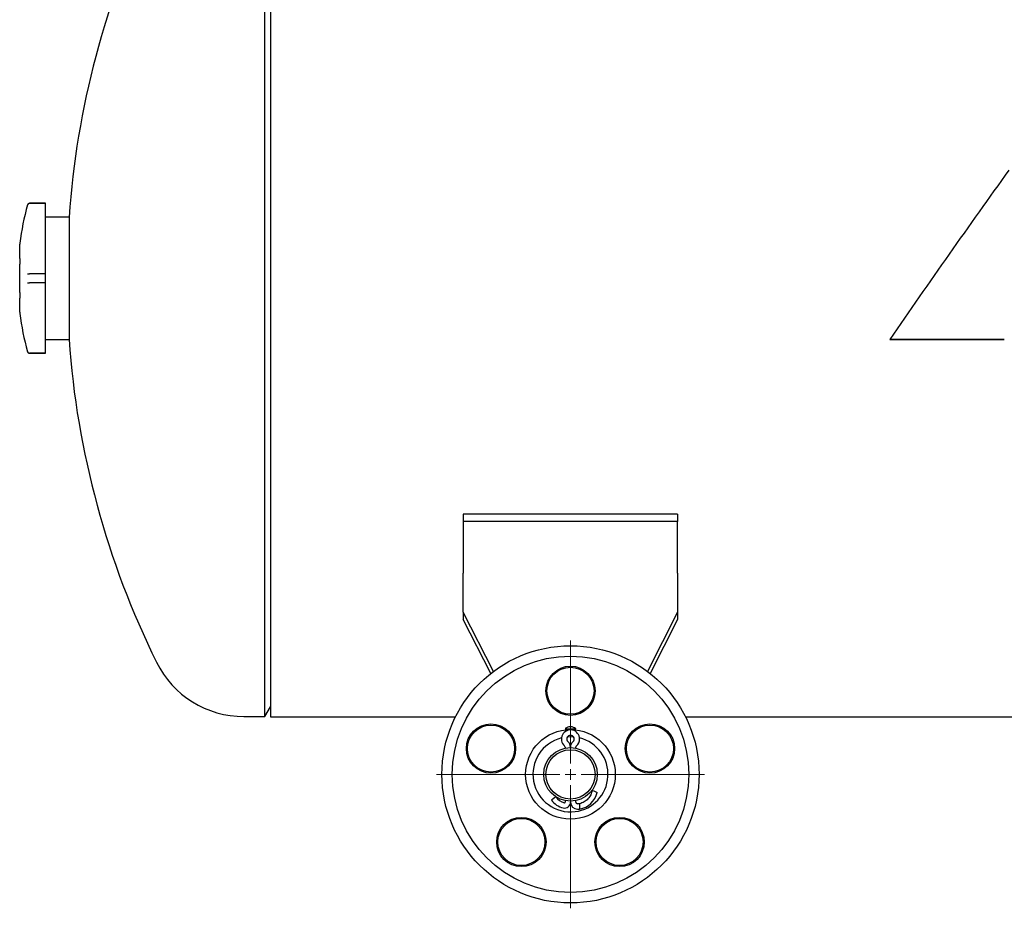
# Model space of a CAD drawing. Units: millimetres. Extents: x 49 to 556, y 58 to 377.
# Drawn here: x 49 to 141, y 58 to 141 of the extents above; entities that cross this region are included whole.
import ezdxf

# ---------------------------------------------------------------- set-up
doc = ezdxf.new("R2010")
doc.units = ezdxf.units.MM

# ---------------------------------------------------------------- blocks, each defined once
blk = doc.blocks.new('SW_CENTERMARKSYMBOL_1')
at = {"color": 0, "linetype": 'Continuous', "lineweight": 0}
for p, q in [((0, 1), (0, 12.5)), ((-1, 0), (-12.5, 0)), ((0, 0), (-0.5, 0)), ((0, 0), (0, 0.5)), ((0, 0), (0, -0.5)), ((0, 0), (0.5, 0)), ((1, 0), (12.5, 0)), ((0, -1), (0, -12.5))]:
    blk.add_line(p, q, dxfattribs=at)

msp = doc.modelspace()

# ---------------------------------------------------------------- linework, layer by layer
at = {"color": 7, "linetype": 'Continuous', "lineweight": 25}
for p, q in [((71.709, 116.561), (71.709, 157.461)), ((72.229, 157.501), (72.229, 75.621)), ((51.229, 123.561), (49.743, 123.561)), ((49.743, 123.547), (49.743, 123.547)), ((51.229, 123.547), (49.743, 123.547)), ((51.229, 123.547), (51.229, 123.561)), ((51.229, 123.199), (51.229, 123.547)), ((51.229, 122.856), (51.229, 123.199)), ((51.229, 117.712), (51.229, 122.856)), ((53.431, 122.271), (51.229, 122.271)), ((53.431, 122.271), (53.431, 110.851)), ((48.829, 118.41), (48.829, 119.734)), ((48.831, 119.761), (48.83, 119.757)), ((48.83, 119.758), (48.83, 119.754)), ((48.83, 119.757), (48.83, 119.754)), ((48.829, 117.899), (48.829, 117.894)), ((48.83, 117.894), (48.829, 117.894)), ((48.829, 115.237), (48.829, 117.884)), ((48.831, 118.422), (48.83, 118.387)), ((48.83, 118.39), (48.83, 118.387)), ((51.229, 117.387), (51.229, 117.712)), ((49.743, 116.991), (49.743, 116.991)), ((51.229, 116.991), (49.743, 116.991)), ((51.229, 116.991), (51.229, 117.387)), ((51.229, 116.131), (51.229, 116.991)), ((51.229, 116.131), (49.743, 116.131)), ((49.743, 116.131), (49.743, 116.131)), ((51.229, 115.734), (51.229, 116.131)), ((71.709, 75.661), (71.709, 116.561)), ((48.829, 115.227), (48.829, 115.222)), ((48.829, 115.227), (48.83, 115.227)), ((51.229, 115.409), (51.229, 115.734)), ((51.229, 110.265), (51.229, 115.409)), ((48.829, 113.388), (48.829, 114.711)), ((48.83, 114.734), (48.83, 114.731)), ((48.83, 114.734), (48.831, 114.699)), ((48.83, 113.367), (48.83, 113.365)), ((48.83, 113.367), (48.83, 113.363)), ((48.83, 113.365), (48.831, 113.361)), ((48.835, 113.312), (48.838, 113.284)), ((51.229, 110.851), (53.431, 110.851)), ((51.229, 109.923), (51.229, 110.265)), ((140.713, 110.863), (130.03, 110.863)), ((130.03, 110.861), (130.03, 110.863)), ((130.03, 110.861), (140.713, 110.861)), ((140.713, 110.861), (140.713, 110.863)), ((49.499, 109.93), (49.507, 109.898)), ((49.743, 109.574), (49.743, 109.574)), ((51.229, 109.574), (49.743, 109.574)), ((49.743, 109.561), (51.229, 109.561)), ((51.229, 109.574), (51.229, 109.923)), ((51.229, 109.561), (51.229, 109.574)), ((110.229, 94.542), (90.229, 94.542)), ((90.229, 94.542), (90.229, 93.854)), ((110.229, 93.854), (90.229, 93.854)), ((90.229, 93.854), (90.229, 90.201)), ((110.229, 94.542), (110.229, 93.854)), ((110.229, 90.201), (110.229, 93.854)), ((90.229, 90.201), (90.229, 89.053)), ((110.229, 89.053), (110.229, 90.201)), ((90.229, 85.4), (90.229, 89.053)), ((110.229, 89.053), (110.229, 85.4)), ((90.229, 85.4), (90.229, 84.712)), ((93.042, 79.87), (90.229, 85.4)), ((92.79, 79.677), (90.229, 84.712)), ((110.229, 85.4), (107.416, 79.87)), ((110.229, 84.712), (107.668, 79.677)), ((110.229, 85.4), (110.229, 84.712)), ((71.709, 75.661), (72.229, 76.561)), ((69.755, 75.661), (71.709, 75.661)), ((72.229, 75.621), (89.492, 75.621)), ((110.965, 75.621), (253.492, 75.621)), ((99.729, 72.806), (99.729, 72.71)), ((100.229, 72.806), (100.229, 72.761)), ((100.729, 72.71), (100.729, 72.806)), ((99.729, 67.811), (99.729, 67.665)), ((100.229, 67.761), (100.229, 67.665)), ((100.729, 67.665), (100.729, 67.811)), ((101.079, 67.515), (100.879, 67.515)), ((101.079, 67.515), (101.079, 67.015)), ((100.879, 67.015), (101.079, 67.015))]:
    msp.add_line(p, q, dxfattribs=at)
at = {"color": 7, "linetype": 'Continuous', "lineweight": 25, "flags": 128}
for points in [[(99.736, 74.526), (99.732, 74.52), (99.784, 74.508), (99.902, 74.503), (100.062, 74.503), (100.226, 74.503), (100.372, 74.503), (100.501, 74.503), (100.613, 74.505), (100.696, 74.511), (100.729, 74.526), (100.713, 74.54), (100.713, 74.54)], [(100.527, 73.748), (100.294, 73.76), (99.93, 73.748)], [(98.855, 68.158), (98.824, 68.136), (98.736, 68.073), (98.604, 67.979), (98.448, 67.867)], [(102.262, 68.787), (102.297, 68.771), (102.395, 68.726), (102.543, 68.658), (102.717, 68.578)]]:
    msp.add_lwpolyline(points, dxfattribs=at)
at = {"color": 7, "linetype": 'Continuous', "lineweight": 25}
for centre, radius in [((100.229, 70.261), 12), ((100.229, 70.261), 11.032), ((100.229, 78.061), 2.3), ((100.229, 78.061), 2.195), ((92.811, 72.671), 2.3), ((92.811, 72.671), 2.195), ((100.229, 70.261), 4.183), ((107.647, 72.671), 2.3), ((107.647, 72.671), 2.195), ((100.229, 70.261), 2.5), ((100.229, 70.261), 2.3), ((95.644, 63.95), 2.3), ((104.813, 63.95), 2.3), ((95.644, 63.95), 2.195), ((104.813, 63.95), 2.195)]:
    msp.add_circle(centre, radius, dxfattribs=at)
for centre, radius, start, end in [((134.129, 116.561), 80.9, 154.37364, 175.95264), ((74.631, 116.561), 26, 164.71824, 172.76865), ((49.743, 123.361), 0.2, 90, 164.71824), ((49.029, 119.734), 0.2, 174.09842, 180), ((49.029, 118.41), 0.2, 180, 185.90158), ((49.029, 117.884), 0.2, 177.04137, 180), ((49.029, 115.237), 0.2, 180, 182.95863), ((49.029, 114.711), 0.2, 174.09842, 180), ((49.029, 113.388), 0.2, 180, 185.90158), ((74.631, 116.561), 26, 187.23109, 195.28176), ((134.129, 116.561), 80.9, 184.04736, 206.28886), ((49.743, 109.761), 0.2, 195.28176, 270), ((69.755, 84.761), 9.1, 206.28886, 270), ((100.229, 70.261), 3.5, 103.97171, 277.11885), ((100.229, 73.565), 0.85, 0, 229.4584), ((100.229, 73.565), 0.35, 310.5416, 229.4584), ((100.229, 70.261), 3.5, 277.11885, 76.02829), ((100.229, 73.565), 0.85, 310.5416, 0), ((99.579, 72.806), 0.15, 360, 49.4584), ((99.579, 72.806), 0.65, 0, 49.4584), ((100.879, 72.806), 0.65, 130.5416, 180), ((100.879, 72.806), 0.15, 130.5416, 180), ((99.976, 68.96), 1.378, 215.57482, 257.08124), ((100.678, 69.075), 2.098, 281.00836, 346.29167), ((99.976, 68.96), 1.878, 215.57482, 257.08124), ((99.679, 67.665), 0.55, 257.08124, 0), ((99.679, 67.665), 0.05, 257.08124, 360), ((100.879, 67.665), 0.65, 180, 270), ((100.879, 67.665), 0.15, 180, 270)]:
    msp.add_arc(centre, radius, start, end, dxfattribs=at)
msp.add_ellipse((137.064, 116.561), major_axis=(28.739, 40.934), ratio=0.050422, start_param=1.357017, end_param=1.74573, dxfattribs=at)
for points, knots in [([(49.507, 123.223), (49.505, 123.215), (49.502, 123.205), (49.499, 123.194), (49.499, 123.191)], [0, 0, 0, 0, 0.732327, 1, 1, 1, 1]), ([(49.743, 123.547), (49.721, 123.545), (49.676, 123.541), (49.616, 123.506), (49.573, 123.459), (49.556, 123.42), (49.551, 123.401), (49.55, 123.4)], [0, 0, 0, 0, 0.25844, 0.516857, 0.775359, 0.983817, 1, 1, 1, 1]), ([(48.838, 119.833), (48.838, 119.835), (48.839, 119.839), (48.834, 119.791), (48.831, 119.761)], [0, 0, 0, 0, 0.358288, 1, 1, 1, 1]), ([(48.831, 118.422), (48.833, 118.383), (48.839, 118.304), (48.839, 118.124), (48.835, 117.982), (48.831, 117.907), (48.831, 117.899)], [0, 0, 0, 0, 0.320687, 0.641398, 0.961676, 1, 1, 1, 1]), ([(49.55, 116.989), (49.551, 116.989), (49.556, 116.989), (49.573, 116.99), (49.616, 116.991), (49.676, 116.991), (49.721, 116.991), (49.743, 116.991)], [0, 0, 0, 0, 0.016183, 0.224641, 0.483143, 0.74156, 1, 1, 1, 1]), ([(49.55, 116.132), (49.551, 116.132), (49.556, 116.132), (49.573, 116.131), (49.616, 116.131), (49.676, 116.13), (49.721, 116.13), (49.743, 116.131)], [0, 0, 0, 0, 0.016183, 0.224641, 0.483143, 0.74156, 1, 1, 1, 1]), ([(48.831, 115.222), (48.831, 115.214), (48.835, 115.139), (48.839, 114.997), (48.839, 114.817), (48.833, 114.738), (48.831, 114.699)], [0, 0, 0, 0, 0.038324, 0.358602, 0.679313, 1, 1, 1, 1]), ([(48.831, 113.361), (48.831, 113.357), (48.833, 113.333), (48.835, 113.322), (48.836, 113.312)], [0, 0, 0, 0, 0.170047, 1, 1, 1, 1]), ([(49.55, 109.721), (49.551, 109.72), (49.556, 109.701), (49.573, 109.662), (49.616, 109.615), (49.676, 109.58), (49.721, 109.576), (49.743, 109.574)], [0, 0, 0, 0, 0.016183, 0.224641, 0.483143, 0.74156, 1, 1, 1, 1]), ([(100.713, 74.54), (100.698, 74.549), (100.67, 74.566), (100.582, 74.619), (100.461, 74.673), (100.308, 74.711), (100.14, 74.709), (99.982, 74.669), (99.851, 74.607), (99.775, 74.557), (99.752, 74.544), (99.745, 74.54)], [0, 0, 0, 0, 0.1035852, 0.2069126, 0.3159148, 0.4402778, 0.5669846, 0.6899908, 0.8168099, 0.940313, 1, 1, 1, 1]), ([(102.262, 68.787), (102.223, 68.639), (102.143, 68.342), (101.871, 67.965), (101.514, 67.666), (101.224, 67.566), (101.079, 67.515)], [0, 0, 0, 0, 0.249999, 0.499999, 0.749998, 1, 1, 1, 1])]:
    msp.add_open_spline(points, degree=3, knots=knots, dxfattribs=at)

# ---------------------------------------------------------------- block references
at = {"color": 7, "linetype": 'Continuous', "lineweight": 0}
msp.add_blockref('SW_CENTERMARKSYMBOL_1', (100.229, 70.261), dxfattribs=at)

doc.saveas('drawing.dxf')
